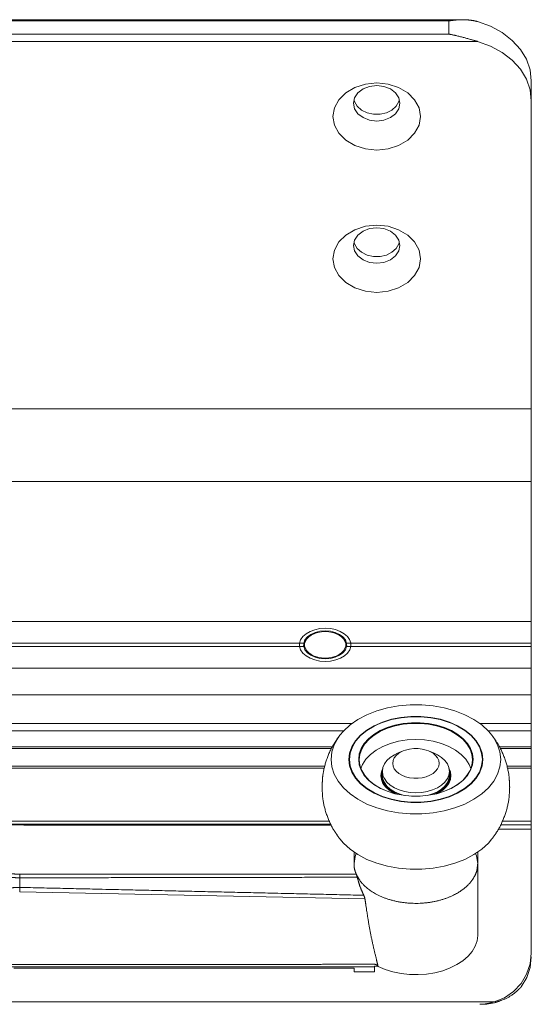
# Model space of a CAD drawing. Extents: x -2959 to 12942, y -306 to 2610.
# Drawn here: x 11385 to 11435, y 2310 to 2405 of the extents above; entities that cross this region are included whole.
import ezdxf

# ---------------------------------------------------------------- set-up
doc = ezdxf.new("R2010")
doc.units = 0
doc.header["$LTSCALE"] = 16.335
doc.header["$MEASUREMENT"] = 0
doc.layers.get('0').update_dxf_attribs({"linetype": 'CONTINUOUS'})

msp = doc.modelspace()

# ---------------------------------------------------------------- linework, layer by layer
at = {"color": 7, "linetype": 'Continuous', "lineweight": 15}
for p, q in [((11341.253, 2405.131), (11427.975, 2405.131)), ((11342.614, 2405.014), (11426.614, 2405.014)), ((11426.614, 2405.014), (11426.614, 2403.728)), ((11430.651, 2404.497), (11429.398, 2404.952)), ((11431.784, 2403.884), (11430.651, 2404.497)), ((11342.614, 2403.728), (11426.614, 2403.728)), ((11432.76, 2403.129), (11431.784, 2403.884)), ((11339.83, 2403.024), (11429.398, 2403.024)), ((11430.651, 2402.569), (11429.398, 2403.024)), ((11431.784, 2401.955), (11430.651, 2402.569)), ((11433.552, 2402.257), (11432.76, 2403.129)), ((11434.136, 2401.293), (11433.552, 2402.257)), ((11432.76, 2401.201), (11431.784, 2401.955)), ((11434.493, 2400.267), (11434.136, 2401.293)), ((11433.552, 2400.329), (11432.76, 2401.201)), ((11434.136, 2399.365), (11433.552, 2400.329)), ((11434.493, 2398.338), (11434.136, 2399.365)), ((11434.614, 2399.207), (11434.493, 2400.267)), ((11417.489, 2398.566), (11416.609, 2398.049)), ((11418.514, 2398.891), (11417.489, 2398.566)), ((11418.291, 2398.426), (11417.793, 2398.045)), ((11418.918, 2398.671), (11418.291, 2398.426)), ((11419.614, 2399.002), (11418.514, 2398.891)), ((11419.614, 2398.756), (11418.918, 2398.671)), ((11420.714, 2398.891), (11419.614, 2399.002)), ((11420.309, 2398.671), (11419.614, 2398.756)), ((11420.936, 2398.426), (11420.309, 2398.671)), ((11421.739, 2398.566), (11420.714, 2398.891)), ((11421.434, 2398.045), (11420.936, 2398.426)), ((11422.619, 2398.049), (11421.739, 2398.566)), ((11434.614, 2314.653), (11434.614, 2399.207)), ((11416.609, 2398.049), (11415.933, 2397.374)), ((11417.474, 2397.565), (11417.364, 2397.032)), ((11417.793, 2398.045), (11417.474, 2397.565)), ((11421.754, 2397.565), (11421.434, 2398.045)), ((11421.864, 2397.032), (11421.754, 2397.565)), ((11423.294, 2397.374), (11422.619, 2398.049)), ((11434.614, 2397.279), (11434.493, 2398.338)), ((11415.509, 2396.589), (11415.364, 2395.746)), ((11415.933, 2397.374), (11415.509, 2396.589)), ((11417.364, 2397.032), (11417.474, 2396.499)), ((11417.427, 2397.338), (11417.455, 2397.189)), ((11417.455, 2397.189), (11417.721, 2396.743)), ((11417.474, 2396.499), (11417.793, 2396.019)), ((11417.721, 2396.743), (11418.14, 2396.372)), ((11421.087, 2396.372), (11421.507, 2396.743)), ((11421.434, 2396.019), (11421.754, 2396.499)), ((11421.507, 2396.743), (11421.773, 2397.189)), ((11421.754, 2396.499), (11421.864, 2397.032)), ((11421.773, 2397.189), (11421.8, 2397.338)), ((11423.719, 2396.589), (11423.294, 2397.374)), ((11423.864, 2395.746), (11423.719, 2396.589)), ((11415.364, 2395.746), (11415.509, 2394.904)), ((11417.793, 2396.019), (11418.291, 2395.638)), ((11418.14, 2396.372), (11418.679, 2396.107)), ((11418.291, 2395.638), (11418.918, 2395.393)), ((11418.679, 2396.107), (11419.294, 2395.969)), ((11419.294, 2395.969), (11419.934, 2395.969)), ((11419.934, 2395.969), (11420.548, 2396.107)), ((11420.309, 2395.393), (11420.936, 2395.638)), ((11420.548, 2396.107), (11421.087, 2396.372)), ((11420.936, 2395.638), (11421.434, 2396.019)), ((11423.719, 2394.904), (11423.864, 2395.746)), ((11415.509, 2394.904), (11415.933, 2394.119)), ((11418.918, 2395.393), (11419.614, 2395.308)), ((11419.614, 2395.308), (11420.309, 2395.393)), ((11423.294, 2394.119), (11423.719, 2394.904)), ((11415.933, 2394.119), (11416.609, 2393.444)), ((11422.619, 2393.444), (11423.294, 2394.119)), ((11416.609, 2393.444), (11417.489, 2392.927)), ((11417.489, 2392.927), (11418.514, 2392.602)), ((11420.714, 2392.602), (11421.739, 2392.927)), ((11421.739, 2392.927), (11422.619, 2393.444)), ((11418.514, 2392.602), (11419.614, 2392.491)), ((11419.614, 2392.491), (11420.714, 2392.602)), ((11418.514, 2385.102), (11417.489, 2384.777)), ((11419.614, 2385.213), (11418.514, 2385.102)), ((11420.714, 2385.102), (11419.614, 2385.213)), ((11421.739, 2384.777), (11420.714, 2385.102)), ((11416.609, 2384.26), (11415.933, 2383.585)), ((11417.489, 2384.777), (11416.609, 2384.26)), ((11417.793, 2384.256), (11417.474, 2383.776)), ((11418.291, 2384.638), (11417.793, 2384.256)), ((11418.918, 2384.882), (11418.291, 2384.638)), ((11419.614, 2384.967), (11418.918, 2384.882)), ((11420.309, 2384.882), (11419.614, 2384.967)), ((11420.936, 2384.638), (11420.309, 2384.882)), ((11421.434, 2384.256), (11420.936, 2384.638)), ((11421.754, 2383.776), (11421.434, 2384.256)), ((11422.619, 2384.26), (11421.739, 2384.777)), ((11423.294, 2383.585), (11422.619, 2384.26)), ((11415.933, 2383.585), (11415.509, 2382.8)), ((11417.474, 2383.776), (11417.364, 2383.243)), ((11417.364, 2383.243), (11417.474, 2382.711)), ((11417.427, 2383.549), (11417.455, 2383.4)), ((11417.455, 2383.4), (11417.721, 2382.954)), ((11421.507, 2382.954), (11421.773, 2383.4)), ((11421.864, 2383.243), (11421.754, 2383.776)), ((11421.754, 2382.711), (11421.864, 2383.243)), ((11421.773, 2383.4), (11421.8, 2383.549)), ((11423.719, 2382.8), (11423.294, 2383.585)), ((11415.509, 2382.8), (11415.364, 2381.958)), ((11417.474, 2382.711), (11417.793, 2382.23)), ((11417.721, 2382.954), (11418.14, 2382.583)), ((11417.793, 2382.23), (11418.291, 2381.849)), ((11418.14, 2382.583), (11418.679, 2382.318)), ((11418.679, 2382.318), (11419.294, 2382.18)), ((11419.294, 2382.18), (11419.934, 2382.18)), ((11419.934, 2382.18), (11420.548, 2382.318)), ((11420.548, 2382.318), (11421.087, 2382.583)), ((11420.936, 2381.849), (11421.434, 2382.23)), ((11421.087, 2382.583), (11421.507, 2382.954)), ((11421.434, 2382.23), (11421.754, 2382.711)), ((11423.864, 2381.958), (11423.719, 2382.8)), ((11415.364, 2381.958), (11415.509, 2381.115)), ((11418.291, 2381.849), (11418.918, 2381.604)), ((11418.918, 2381.604), (11419.614, 2381.52)), ((11419.614, 2381.52), (11420.309, 2381.604)), ((11420.309, 2381.604), (11420.936, 2381.849)), ((11423.719, 2381.115), (11423.864, 2381.958)), ((11415.509, 2381.115), (11415.933, 2380.33)), ((11415.933, 2380.33), (11416.609, 2379.656)), ((11422.619, 2379.656), (11423.294, 2380.33)), ((11423.294, 2380.33), (11423.719, 2381.115)), ((11416.609, 2379.656), (11417.489, 2379.138)), ((11421.739, 2379.138), (11422.619, 2379.656)), ((11417.489, 2379.138), (11418.514, 2378.813)), ((11418.514, 2378.813), (11419.614, 2378.702)), ((11419.614, 2378.702), (11420.714, 2378.813)), ((11420.714, 2378.813), (11421.739, 2379.138)), ((11434.614, 2367.403), (11334.614, 2367.403)), ((11434.614, 2360.359), (11334.614, 2360.359)), ((11434.614, 2346.785), (11334.614, 2346.785)), ((11413.146, 2345.837), (11413.599, 2346.004)), ((11413.599, 2346.004), (11414.088, 2346.106)), ((11414.088, 2346.106), (11414.614, 2346.142)), ((11414.614, 2346.142), (11415.125, 2346.108)), ((11415.125, 2346.108), (11415.623, 2346.006)), ((11415.623, 2346.006), (11416.076, 2345.839)), ((11412.128, 2344.705), (11412.237, 2345.034)), ((11412.237, 2345.034), (11412.45, 2345.34)), ((11412.45, 2345.34), (11412.758, 2345.612)), ((11412.649, 2345.012), (11412.529, 2344.696)), ((11412.615, 2344.872), (11412.77, 2345.106)), ((11412.884, 2345.301), (11412.649, 2345.012)), ((11412.823, 2345.108), (11412.69, 2344.887)), ((11412.758, 2345.612), (11413.146, 2345.837)), ((11412.77, 2345.106), (11412.992, 2345.316)), ((11413.018, 2345.31), (11412.823, 2345.108)), ((11413.219, 2345.545), (11412.884, 2345.301)), ((11412.992, 2345.316), (11413.27, 2345.496)), ((11413.266, 2345.485), (11413.018, 2345.31)), ((11413.636, 2345.73), (11413.219, 2345.545)), ((11413.526, 2345.614), (11413.266, 2345.485)), ((11413.27, 2345.496), (11413.6, 2345.641)), ((11413.561, 2345.628), (11413.526, 2345.614)), ((11413.891, 2345.734), (11413.561, 2345.628)), ((11414.11, 2345.846), (11413.636, 2345.73)), ((11414.246, 2345.799), (11413.891, 2345.734)), ((11414.614, 2345.885), (11414.11, 2345.846)), ((11414.614, 2345.821), (11414.246, 2345.799)), ((11415.118, 2345.846), (11414.614, 2345.885)), ((11414.614, 2345.821), (11414.981, 2345.799)), ((11414.981, 2345.799), (11415.336, 2345.734)), ((11415.591, 2345.73), (11415.118, 2345.846)), ((11415.336, 2345.734), (11415.667, 2345.628)), ((11416.008, 2345.545), (11415.591, 2345.73)), ((11415.627, 2345.641), (11415.948, 2345.501)), ((11415.667, 2345.628), (11415.702, 2345.614)), ((11415.702, 2345.614), (11415.961, 2345.485)), ((11415.948, 2345.501), (11416.228, 2345.322)), ((11415.961, 2345.485), (11416.21, 2345.31)), ((11416.343, 2345.301), (11416.008, 2345.545)), ((11416.076, 2345.839), (11416.466, 2345.615)), ((11416.21, 2345.31), (11416.404, 2345.108)), ((11416.228, 2345.322), (11416.451, 2345.112)), ((11416.578, 2345.012), (11416.343, 2345.301)), ((11416.404, 2345.108), (11416.537, 2344.887)), ((11416.451, 2345.112), (11416.609, 2344.879)), ((11416.466, 2345.615), (11416.774, 2345.344)), ((11416.699, 2344.696), (11416.578, 2345.012)), ((11416.774, 2345.344), (11416.989, 2345.037)), ((11416.989, 2345.037), (11417.098, 2344.715)), ((11412.529, 2344.696), (11356.699, 2344.696)), ((11412.529, 2344.375), (11356.699, 2344.375)), ((11412.114, 2344.535), (11412.114, 2344.375)), ((11412.126, 2344.375), (11412.128, 2344.705)), ((11412.233, 2344.044), (11412.126, 2344.375)), ((11412.449, 2343.732), (11412.233, 2344.044)), ((11412.518, 2344.375), (11412.53, 2344.624)), ((11412.529, 2344.375), (11412.649, 2344.058)), ((11412.53, 2344.624), (11412.615, 2344.872)), ((11412.69, 2344.887), (11412.622, 2344.654)), ((11412.622, 2344.654), (11412.622, 2344.417)), ((11412.622, 2344.417), (11412.69, 2344.184)), ((11412.649, 2344.058), (11412.884, 2343.77)), ((11412.69, 2344.184), (11412.823, 2343.962)), ((11416.343, 2343.77), (11416.578, 2344.058)), ((11416.537, 2344.184), (11416.404, 2343.962)), ((11416.537, 2344.887), (11416.605, 2344.654)), ((11416.605, 2344.417), (11416.537, 2344.184)), ((11416.578, 2344.058), (11416.699, 2344.375)), ((11416.605, 2344.654), (11416.605, 2344.417)), ((11416.609, 2344.879), (11416.696, 2344.632)), ((11416.696, 2344.632), (11416.71, 2344.375)), ((11434.614, 2344.696), (11416.699, 2344.696)), ((11434.614, 2344.375), (11416.699, 2344.375)), ((11416.995, 2344.046), (11416.784, 2343.738)), ((11417.101, 2344.375), (11416.995, 2344.046)), ((11417.098, 2344.715), (11417.101, 2344.375)), ((11417.114, 2344.535), (11417.114, 2344.375)), ((11412.756, 2343.46), (11412.449, 2343.732)), ((11413.144, 2343.235), (11412.756, 2343.46)), ((11412.823, 2343.962), (11413.018, 2343.761)), ((11412.884, 2343.77), (11413.219, 2343.526)), ((11413.018, 2343.761), (11413.266, 2343.585)), ((11413.597, 2343.067), (11413.144, 2343.235)), ((11413.219, 2343.526), (11413.636, 2343.341)), ((11413.266, 2343.585), (11413.561, 2343.442)), ((11413.561, 2343.442), (11413.891, 2343.337)), ((11414.094, 2342.964), (11413.597, 2343.067)), ((11413.636, 2343.341), (11414.11, 2343.225)), ((11413.891, 2343.337), (11414.246, 2343.272)), ((11414.11, 2343.225), (11414.614, 2343.186)), ((11414.246, 2343.272), (11414.614, 2343.25)), ((11414.981, 2343.272), (11414.614, 2343.25)), ((11414.614, 2343.186), (11415.118, 2343.225)), ((11415.336, 2343.337), (11414.981, 2343.272)), ((11415.118, 2343.225), (11415.591, 2343.341)), ((11415.641, 2343.07), (11415.136, 2342.964)), ((11415.667, 2343.442), (11415.336, 2343.337)), ((11415.591, 2343.341), (11416.008, 2343.526)), ((11416.092, 2343.24), (11415.641, 2343.07)), ((11415.961, 2343.585), (11415.667, 2343.442)), ((11416.21, 2343.761), (11415.961, 2343.585)), ((11416.008, 2343.526), (11416.343, 2343.77)), ((11416.479, 2343.466), (11416.092, 2343.24)), ((11416.404, 2343.962), (11416.21, 2343.761)), ((11416.784, 2343.738), (11416.479, 2343.466)), ((11434.614, 2342.286), (11334.614, 2342.286)), ((11414.614, 2342.928), (11414.094, 2342.964)), ((11415.136, 2342.964), (11414.614, 2342.928)), ((11434.614, 2339.675), (11334.614, 2339.675)), ((11420.657, 2338.414), (11419.626, 2338.127)), ((11421.739, 2338.609), (11420.657, 2338.414)), ((11422.852, 2338.708), (11421.739, 2338.609)), ((11423.976, 2338.708), (11422.852, 2338.708)), ((11425.089, 2338.609), (11423.976, 2338.708)), ((11426.171, 2338.414), (11425.089, 2338.609)), ((11427.202, 2338.127), (11426.171, 2338.414)), ((11418.666, 2337.751), (11417.794, 2337.295)), ((11419.626, 2338.127), (11418.666, 2337.751)), ((11421.967, 2337.501), (11421.039, 2337.317)), ((11421.978, 2337.47), (11421.057, 2337.287)), ((11422.928, 2337.594), (11421.967, 2337.501)), ((11422.932, 2337.562), (11421.978, 2337.47)), ((11423.899, 2337.594), (11422.928, 2337.594)), ((11423.896, 2337.562), (11422.932, 2337.562)), ((11424.849, 2337.47), (11423.896, 2337.562)), ((11424.86, 2337.501), (11423.899, 2337.594)), ((11425.77, 2337.287), (11424.849, 2337.47)), ((11425.788, 2337.317), (11424.86, 2337.501)), ((11428.162, 2337.751), (11427.202, 2338.127)), ((11429.033, 2337.295), (11428.162, 2337.751)), ((11334.614, 2336.897), (11417.215, 2336.897)), ((11417.027, 2336.768), (11416.379, 2336.177)), ((11417.794, 2337.295), (11417.027, 2336.768)), ((11419.361, 2336.694), (11418.649, 2336.27)), ((11419.361, 2336.656), (11418.649, 2336.231)), ((11419.392, 2336.669), (11418.686, 2336.248)), ((11420.164, 2337.046), (11419.361, 2336.694)), ((11419.878, 2336.895), (11419.361, 2336.656)), ((11419.905, 2336.907), (11419.392, 2336.669)), ((11420.189, 2337.018), (11419.905, 2336.907)), ((11420.639, 2336.517), (11419.953, 2336.217)), ((11420.664, 2336.451), (11419.985, 2336.153)), ((11421.039, 2337.317), (11420.164, 2337.046)), ((11421.057, 2337.287), (11420.189, 2337.018)), ((11421.386, 2336.749), (11420.639, 2336.517)), ((11421.404, 2336.68), (11420.664, 2336.451)), ((11422.179, 2336.906), (11421.386, 2336.749)), ((11422.19, 2336.836), (11421.404, 2336.68)), ((11422.999, 2336.985), (11422.179, 2336.906)), ((11423.003, 2336.915), (11422.19, 2336.836)), ((11423.828, 2336.985), (11422.999, 2336.985)), ((11423.825, 2336.915), (11423.003, 2336.915)), ((11424.638, 2336.836), (11423.825, 2336.915)), ((11424.649, 2336.906), (11423.828, 2336.985)), ((11425.423, 2336.68), (11424.638, 2336.836)), ((11425.441, 2336.749), (11424.649, 2336.906)), ((11426.164, 2336.451), (11425.423, 2336.68)), ((11426.189, 2336.517), (11425.441, 2336.749)), ((11426.639, 2337.018), (11425.77, 2337.287)), ((11426.664, 2337.046), (11425.788, 2337.317)), ((11426.843, 2336.153), (11426.164, 2336.451)), ((11426.874, 2336.217), (11426.189, 2336.517)), ((11426.922, 2336.907), (11426.639, 2337.018)), ((11427.466, 2336.694), (11426.664, 2337.046)), ((11427.435, 2336.669), (11426.922, 2336.907)), ((11427.466, 2336.656), (11426.95, 2336.895)), ((11428.142, 2336.248), (11427.435, 2336.669)), ((11428.179, 2336.27), (11427.466, 2336.694)), ((11428.179, 2336.231), (11427.466, 2336.656)), ((11429.8, 2336.768), (11429.033, 2337.295)), ((11429.612, 2336.897), (11434.614, 2336.897)), ((11430.448, 2336.177), (11429.8, 2336.768)), ((11334.614, 2336.192), (11416.396, 2336.192)), ((11415.862, 2335.536), (11415.486, 2334.855)), ((11416.033, 2335.772), (11415.862, 2335.536)), ((11416.379, 2336.177), (11416.033, 2335.772)), ((11418.043, 2335.781), (11417.557, 2335.24)), ((11418.043, 2335.743), (11417.557, 2335.202)), ((11418.084, 2335.763), (11417.602, 2335.227)), ((11418.649, 2336.27), (11418.043, 2335.781)), ((11418.649, 2336.231), (11418.043, 2335.743)), ((11418.686, 2336.248), (11418.084, 2335.763)), ((11418.828, 2335.437), (11418.413, 2334.976)), ((11419.345, 2335.854), (11418.828, 2335.437)), ((11419.382, 2335.794), (11418.869, 2335.381)), ((11419.953, 2336.217), (11419.345, 2335.854)), ((11419.985, 2336.153), (11419.382, 2335.794)), ((11427.446, 2335.794), (11426.843, 2336.153)), ((11427.482, 2335.854), (11426.874, 2336.217)), ((11427.958, 2335.381), (11427.446, 2335.794)), ((11427.999, 2335.437), (11427.482, 2335.854)), ((11428.414, 2334.976), (11427.999, 2335.437)), ((11428.743, 2335.763), (11428.142, 2336.248)), ((11428.784, 2335.781), (11428.179, 2336.27)), ((11428.784, 2335.743), (11428.179, 2336.231)), ((11429.225, 2335.227), (11428.743, 2335.763)), ((11429.27, 2335.24), (11428.784, 2335.781)), ((11429.27, 2335.202), (11428.784, 2335.743)), ((11430.432, 2336.192), (11434.614, 2336.192)), ((11430.796, 2335.771), (11430.448, 2336.177)), ((11430.965, 2335.536), (11430.796, 2335.771)), ((11431.342, 2334.855), (11430.965, 2335.536)), ((11334.614, 2334.66), (11415.337, 2334.66)), ((11334.614, 2334.482), (11415.238, 2334.482)), ((11415.486, 2334.855), (11415.257, 2334.148)), ((11417.203, 2334.659), (11416.986, 2334.05)), ((11417.203, 2334.621), (11416.986, 2334.012)), ((11417.25, 2334.65), (11417.036, 2334.046)), ((11417.557, 2335.24), (11417.203, 2334.659)), ((11417.557, 2335.202), (11417.203, 2334.621)), ((11417.602, 2335.227), (11417.25, 2334.65)), ((11418.11, 2334.479), (11417.926, 2333.959)), ((11418.413, 2334.976), (11418.11, 2334.479)), ((11418.458, 2334.923), (11418.158, 2334.431)), ((11418.869, 2335.381), (11418.458, 2334.923)), ((11420.21, 2334.691), (11419.56, 2334.334)), ((11420.939, 2334.979), (11420.21, 2334.691)), ((11421.73, 2335.189), (11420.939, 2334.979)), ((11422.561, 2335.317), (11421.73, 2335.189)), ((11423.414, 2335.36), (11422.561, 2335.317)), ((11423.206, 2334.485), (11422.798, 2334.436)), ((11423.621, 2334.485), (11423.206, 2334.485)), ((11424.266, 2335.317), (11423.414, 2335.36)), ((11424.029, 2334.436), (11423.621, 2334.485)), ((11425.098, 2335.189), (11424.266, 2335.317)), ((11425.888, 2334.979), (11425.098, 2335.189)), ((11426.617, 2334.691), (11425.888, 2334.979)), ((11427.268, 2334.334), (11426.617, 2334.691)), ((11428.369, 2334.923), (11427.958, 2335.381)), ((11428.669, 2334.431), (11428.369, 2334.923)), ((11428.717, 2334.479), (11428.414, 2334.976)), ((11428.902, 2333.959), (11428.717, 2334.479)), ((11429.577, 2334.65), (11429.225, 2335.227)), ((11429.625, 2334.659), (11429.27, 2335.24)), ((11429.625, 2334.621), (11429.27, 2335.202)), ((11429.792, 2334.046), (11429.577, 2334.65)), ((11429.841, 2334.05), (11429.625, 2334.659)), ((11429.841, 2334.012), (11429.625, 2334.621)), ((11431.57, 2334.148), (11431.342, 2334.855)), ((11431.507, 2334.66), (11434.614, 2334.66)), ((11431.596, 2334.482), (11434.614, 2334.482)), ((11415.257, 2334.148), (11415.18, 2333.428)), ((11416.986, 2334.05), (11416.914, 2333.428)), ((11416.986, 2334.012), (11416.918, 2333.427)), ((11417.036, 2334.046), (11416.964, 2333.428)), ((11417.926, 2333.959), (11417.864, 2333.428)), ((11417.975, 2333.916), (11417.914, 2333.389)), ((11418.158, 2334.431), (11417.975, 2333.916)), ((11419.005, 2333.916), (11418.558, 2333.448)), ((11419.56, 2334.334), (11419.005, 2333.916)), ((11420.924, 2333.621), (11420.599, 2333.323)), ((11421.325, 2333.879), (11420.924, 2333.621)), ((11421.316, 2333.567), (11421.202, 2333.31)), ((11421.501, 2333.806), (11421.316, 2333.567)), ((11421.646, 2334.032), (11421.325, 2333.879)), ((11421.751, 2334.019), (11421.501, 2333.806)), ((11422.19, 2334.258), (11421.646, 2334.032)), ((11422.058, 2334.199), (11421.751, 2334.019)), ((11422.19, 2334.258), (11422.058, 2334.199)), ((11422.411, 2334.339), (11422.19, 2334.258)), ((11422.798, 2334.436), (11422.411, 2334.339)), ((11424.417, 2334.339), (11424.029, 2334.436)), ((11424.638, 2334.258), (11424.417, 2334.339)), ((11424.638, 2334.258), (11425.182, 2334.032)), ((11424.77, 2334.199), (11424.638, 2334.258)), ((11425.076, 2334.019), (11424.77, 2334.199)), ((11425.327, 2333.806), (11425.076, 2334.019)), ((11425.503, 2333.879), (11425.182, 2334.032)), ((11425.512, 2333.567), (11425.327, 2333.806)), ((11425.903, 2333.621), (11425.503, 2333.879)), ((11425.625, 2333.31), (11425.512, 2333.567)), ((11426.228, 2333.323), (11425.903, 2333.621)), ((11427.823, 2333.916), (11427.268, 2334.334)), ((11428.27, 2333.448), (11427.823, 2333.916)), ((11428.852, 2333.916), (11428.669, 2334.431)), ((11428.914, 2333.389), (11428.852, 2333.916)), ((11428.964, 2333.428), (11428.902, 2333.959)), ((11429.864, 2333.428), (11429.792, 2334.046)), ((11429.914, 2333.428), (11429.841, 2334.05)), ((11429.909, 2333.427), (11429.841, 2334.012)), ((11431.647, 2333.428), (11431.57, 2334.148)), ((11414.589, 2332.787), (11334.614, 2332.787)), ((11414.547, 2332.595), (11334.614, 2332.595)), ((11415.18, 2333.428), (11415.257, 2332.707)), ((11415.257, 2332.707), (11415.486, 2332)), ((11416.914, 2333.428), (11416.986, 2332.805)), ((11416.964, 2333.428), (11417.036, 2332.81)), ((11416.986, 2332.805), (11417.203, 2332.196)), ((11417.036, 2332.81), (11417.25, 2332.206)), ((11417.864, 2333.428), (11417.926, 2332.896)), ((11417.914, 2333.389), (11417.975, 2332.862)), ((11417.926, 2332.896), (11418.11, 2332.376)), ((11417.975, 2332.862), (11418.158, 2332.347)), ((11418.23, 2332.94), (11418.086, 2332.552)), ((11418.558, 2333.448), (11418.23, 2332.94)), ((11420.065, 2332.237), (11420.203, 2332.567)), ((11420.213, 2332.641), (11420.164, 2332.279)), ((11420.36, 2332.993), (11420.213, 2332.641)), ((11420.599, 2333.323), (11420.36, 2332.993)), ((11421.202, 2333.31), (11421.164, 2333.045)), ((11421.202, 2332.779), (11421.164, 2333.045)), ((11421.316, 2332.522), (11421.202, 2332.779)), ((11425.625, 2332.779), (11425.512, 2332.522)), ((11425.664, 2333.045), (11425.625, 2333.31)), ((11425.664, 2333.045), (11425.625, 2332.779)), ((11426.468, 2332.993), (11426.228, 2333.323)), ((11426.614, 2332.641), (11426.468, 2332.993)), ((11426.664, 2332.279), (11426.614, 2332.641)), ((11426.625, 2332.567), (11426.762, 2332.237)), ((11428.597, 2332.94), (11428.27, 2333.448)), ((11428.742, 2332.552), (11428.597, 2332.94)), ((11428.669, 2332.347), (11428.852, 2332.862)), ((11428.717, 2332.376), (11428.902, 2332.896)), ((11428.852, 2332.862), (11428.914, 2333.389)), ((11428.902, 2332.896), (11428.964, 2333.428)), ((11429.577, 2332.206), (11429.792, 2332.81)), ((11429.625, 2332.196), (11429.841, 2332.805)), ((11429.792, 2332.81), (11429.864, 2333.428)), ((11429.841, 2332.805), (11429.914, 2333.428)), ((11431.342, 2332), (11431.57, 2332.707)), ((11431.57, 2332.707), (11431.647, 2333.428)), ((11434.614, 2332.787), (11432.245, 2332.787)), ((11434.614, 2332.595), (11432.285, 2332.595)), ((11415.486, 2332), (11415.862, 2331.319)), ((11417.203, 2332.196), (11417.557, 2331.615)), ((11417.25, 2332.206), (11417.602, 2331.629)), ((11417.557, 2331.615), (11418.043, 2331.074)), ((11417.602, 2331.629), (11418.084, 2331.092)), ((11418.11, 2332.376), (11418.413, 2331.88)), ((11418.158, 2332.347), (11418.458, 2331.855)), ((11418.413, 2331.88), (11418.828, 2331.418)), ((11418.458, 2331.855), (11418.869, 2331.398)), ((11420.014, 2331.857), (11420.065, 2332.237)), ((11420.065, 2331.478), (11420.014, 2331.857)), ((11420.024, 2331.781), (11420.065, 2332.084)), ((11420.081, 2331.985), (11420.05, 2331.972)), ((11420.115, 2332.231), (11420.064, 2331.857)), ((11420.064, 2331.857), (11420.064, 2331.49)), ((11420.064, 2331.857), (11420.115, 2331.483)), ((11420.065, 2332.084), (11420.109, 2332.187)), ((11420.164, 2332.264), (11420.114, 2331.896)), ((11420.114, 2331.896), (11420.164, 2331.527)), ((11420.178, 2332.383), (11420.115, 2332.231)), ((11420.164, 2332.279), (11420.164, 2331.896)), ((11420.213, 2331.916), (11420.164, 2332.279)), ((11420.213, 2331.533), (11420.164, 2331.896)), ((11420.36, 2331.564), (11420.213, 2331.916)), ((11421.501, 2332.283), (11421.316, 2332.522)), ((11421.751, 2332.07), (11421.501, 2332.283)), ((11422.058, 2331.89), (11421.751, 2332.07)), ((11422.411, 2331.75), (11422.058, 2331.89)), ((11422.798, 2331.654), (11422.411, 2331.75)), ((11423.206, 2331.605), (11422.798, 2331.654)), ((11423.621, 2331.605), (11423.206, 2331.605)), ((11424.029, 2331.654), (11423.621, 2331.605)), ((11424.417, 2331.75), (11424.029, 2331.654)), ((11424.77, 2331.89), (11424.417, 2331.75)), ((11425.076, 2332.07), (11424.77, 2331.89)), ((11425.327, 2332.283), (11425.076, 2332.07)), ((11425.512, 2332.522), (11425.327, 2332.283)), ((11426.614, 2331.916), (11426.468, 2331.564)), ((11426.664, 2332.279), (11426.614, 2331.916)), ((11426.664, 2331.896), (11426.614, 2331.533)), ((11426.713, 2332.231), (11426.65, 2332.383)), ((11426.664, 2332.279), (11426.664, 2331.896)), ((11426.714, 2331.896), (11426.664, 2332.264)), ((11426.664, 2331.527), (11426.714, 2331.896)), ((11426.764, 2331.857), (11426.713, 2332.231)), ((11426.713, 2331.483), (11426.764, 2331.857)), ((11426.719, 2332.187), (11426.762, 2332.084)), ((11426.777, 2331.972), (11426.746, 2331.985)), ((11426.762, 2332.237), (11426.814, 2331.857)), ((11426.762, 2332.084), (11426.803, 2331.781)), ((11426.814, 2331.857), (11426.762, 2331.478)), ((11426.764, 2331.857), (11426.764, 2331.49)), ((11427.958, 2331.398), (11428.369, 2331.855)), ((11427.999, 2331.418), (11428.414, 2331.88)), ((11428.369, 2331.855), (11428.669, 2332.347)), ((11428.414, 2331.88), (11428.717, 2332.376)), ((11428.743, 2331.092), (11429.225, 2331.629)), ((11428.784, 2331.074), (11429.27, 2331.615)), ((11429.225, 2331.629), (11429.577, 2332.206)), ((11429.27, 2331.615), (11429.625, 2332.196)), ((11430.965, 2331.319), (11431.342, 2332)), ((11415.862, 2331.319), (11416.379, 2330.678)), ((11416.379, 2330.678), (11417.027, 2330.088)), ((11418.043, 2331.074), (11418.649, 2330.586)), ((11418.084, 2331.092), (11418.686, 2330.608)), ((11418.828, 2331.418), (11419.345, 2331.001)), ((11418.869, 2331.398), (11419.382, 2330.985)), ((11419.345, 2331.001), (11419.953, 2330.638)), ((11419.382, 2330.985), (11419.985, 2330.625)), ((11420.219, 2331.11), (11420.065, 2331.478)), ((11420.115, 2331.483), (11420.266, 2331.121)), ((11420.164, 2331.527), (11420.313, 2331.17)), ((11420.36, 2331.181), (11420.213, 2331.533)), ((11420.469, 2330.765), (11420.219, 2331.11)), ((11420.266, 2331.121), (11420.513, 2330.781)), ((11420.313, 2331.17), (11420.556, 2330.835)), ((11420.599, 2331.234), (11420.36, 2331.564)), ((11420.599, 2330.851), (11420.36, 2331.181)), ((11420.809, 2330.452), (11420.469, 2330.765)), ((11420.513, 2330.781), (11420.847, 2330.473)), ((11420.556, 2330.835), (11420.886, 2330.532)), ((11420.924, 2330.936), (11420.599, 2331.234)), ((11420.924, 2330.553), (11420.599, 2330.851)), ((11421.325, 2330.678), (11420.924, 2330.936)), ((11421.789, 2330.469), (11421.325, 2330.678)), ((11425.503, 2330.678), (11425.039, 2330.469)), ((11425.903, 2330.936), (11425.503, 2330.678)), ((11426.228, 2331.234), (11425.903, 2330.936)), ((11426.228, 2330.851), (11425.903, 2330.553)), ((11425.942, 2330.532), (11426.272, 2330.835)), ((11425.98, 2330.473), (11426.315, 2330.781)), ((11426.358, 2330.765), (11426.018, 2330.452)), ((11426.468, 2331.564), (11426.228, 2331.234)), ((11426.468, 2331.181), (11426.228, 2330.851)), ((11426.272, 2330.835), (11426.515, 2331.17)), ((11426.315, 2330.781), (11426.562, 2331.121)), ((11426.609, 2331.11), (11426.358, 2330.765)), ((11426.614, 2331.533), (11426.468, 2331.181)), ((11426.515, 2331.17), (11426.664, 2331.527)), ((11426.562, 2331.121), (11426.713, 2331.483)), ((11426.762, 2331.478), (11426.609, 2331.11)), ((11426.843, 2330.625), (11427.446, 2330.985)), ((11426.874, 2330.638), (11427.482, 2331.001)), ((11427.446, 2330.985), (11427.958, 2331.398)), ((11427.482, 2331.001), (11427.999, 2331.418)), ((11428.142, 2330.608), (11428.743, 2331.092)), ((11428.179, 2330.586), (11428.784, 2331.074)), ((11429.8, 2330.088), (11430.448, 2330.678)), ((11430.448, 2330.678), (11430.965, 2331.319)), ((11417.027, 2330.088), (11417.794, 2329.56)), ((11418.649, 2330.586), (11419.361, 2330.161)), ((11418.686, 2330.608), (11419.392, 2330.186)), ((11419.361, 2330.161), (11420.164, 2329.809)), ((11419.392, 2330.186), (11420.189, 2329.837)), ((11419.953, 2330.638), (11420.395, 2330.434)), ((11419.985, 2330.625), (11420.395, 2330.435)), ((11420.164, 2329.809), (11421.039, 2329.538)), ((11420.189, 2329.837), (11421.057, 2329.568)), ((11420.395, 2330.434), (11420.639, 2330.338)), ((11420.639, 2330.338), (11421.386, 2330.107)), ((11421.228, 2330.183), (11420.809, 2330.452)), ((11420.847, 2330.473), (11421.26, 2330.208)), ((11420.886, 2330.532), (11421.293, 2330.271)), ((11421.325, 2330.295), (11420.924, 2330.553)), ((11421.407, 2330.103), (11421.228, 2330.183)), ((11421.26, 2330.208), (11421.562, 2330.072)), ((11421.293, 2330.271), (11421.764, 2330.059)), ((11421.789, 2330.086), (11421.325, 2330.295)), ((11421.386, 2330.107), (11422.179, 2329.95)), ((11421.764, 2330.059), (11422.026, 2329.98)), ((11422.302, 2330.316), (11421.789, 2330.469)), ((11422.277, 2329.94), (11421.789, 2330.086)), ((11422.179, 2329.95), (11422.999, 2329.87)), ((11422.849, 2330.221), (11422.302, 2330.316)), ((11423.414, 2330.19), (11422.849, 2330.221)), ((11422.999, 2329.87), (11423.828, 2329.87)), ((11423.978, 2330.221), (11423.414, 2330.19)), ((11423.828, 2329.87), (11424.649, 2329.95)), ((11424.525, 2330.316), (11423.978, 2330.221)), ((11425.039, 2330.469), (11424.525, 2330.316)), ((11425.039, 2330.086), (11424.551, 2329.94)), ((11424.649, 2329.95), (11425.441, 2330.107)), ((11424.801, 2329.98), (11425.064, 2330.059)), ((11425.503, 2330.295), (11425.039, 2330.086)), ((11425.064, 2330.059), (11425.535, 2330.271)), ((11425.265, 2330.072), (11425.567, 2330.208)), ((11425.599, 2330.183), (11425.42, 2330.103)), ((11425.441, 2330.107), (11426.189, 2330.338)), ((11425.903, 2330.553), (11425.503, 2330.295)), ((11425.535, 2330.271), (11425.942, 2330.532)), ((11425.567, 2330.208), (11425.98, 2330.473)), ((11426.018, 2330.452), (11425.599, 2330.183)), ((11425.77, 2329.568), (11426.639, 2329.837)), ((11425.788, 2329.538), (11426.664, 2329.809)), ((11426.189, 2330.338), (11426.433, 2330.434)), ((11426.432, 2330.435), (11426.843, 2330.625)), ((11426.433, 2330.434), (11426.874, 2330.638)), ((11426.639, 2329.837), (11427.435, 2330.186)), ((11426.664, 2329.809), (11427.466, 2330.161)), ((11427.435, 2330.186), (11428.142, 2330.608)), ((11427.466, 2330.161), (11428.179, 2330.586)), ((11429.033, 2329.56), (11429.8, 2330.088)), ((11417.794, 2329.56), (11418.666, 2329.104)), ((11418.666, 2329.104), (11419.626, 2328.729)), ((11421.039, 2329.538), (11421.967, 2329.354)), ((11421.057, 2329.568), (11421.978, 2329.386)), ((11421.967, 2329.354), (11422.928, 2329.261)), ((11421.978, 2329.386), (11422.932, 2329.293)), ((11422.928, 2329.261), (11423.899, 2329.261)), ((11422.932, 2329.293), (11423.896, 2329.293)), ((11423.896, 2329.293), (11424.849, 2329.386)), ((11423.899, 2329.261), (11424.86, 2329.354)), ((11424.849, 2329.386), (11425.77, 2329.568)), ((11424.86, 2329.354), (11425.788, 2329.538)), ((11427.202, 2328.729), (11428.162, 2329.104)), ((11428.162, 2329.104), (11429.033, 2329.56)), ((11419.626, 2328.729), (11420.657, 2328.441)), ((11420.657, 2328.441), (11421.739, 2328.246)), ((11421.739, 2328.246), (11422.852, 2328.148)), ((11422.852, 2328.148), (11423.976, 2328.148)), ((11423.976, 2328.148), (11425.089, 2328.246)), ((11425.089, 2328.246), (11426.171, 2328.441)), ((11426.171, 2328.441), (11427.202, 2328.729)), ((11415.012, 2327.453), (11334.614, 2327.453)), ((11434.614, 2327.103), (11431.641, 2327.103)), ((11434.614, 2327.453), (11431.811, 2327.453)), ((11434.614, 2326.667), (11431.398, 2326.667)), ((11416.031, 2325.722), (11416.379, 2325.316)), ((11416.379, 2325.316), (11417.027, 2324.725)), ((11429.8, 2324.725), (11430.448, 2325.316)), ((11430.448, 2325.316), (11430.795, 2325.721)), ((11417.027, 2324.725), (11417.794, 2324.198)), ((11417.414, 2323.332), (11417.414, 2324.459)), ((11417.414, 2323.332), (11417.509, 2324.017)), ((11417.509, 2324.017), (11417.634, 2324.308)), ((11417.794, 2324.198), (11418.666, 2323.742)), ((11428.162, 2323.742), (11429.033, 2324.198)), ((11429.033, 2324.198), (11429.8, 2324.725)), ((11429.193, 2324.307), (11429.298, 2324.084)), ((11429.298, 2324.084), (11429.414, 2323.332)), ((11429.414, 2316.475), (11429.414, 2324.459)), ((11418.666, 2323.742), (11419.626, 2323.366)), ((11419.626, 2323.366), (11420.657, 2323.079)), ((11420.657, 2323.079), (11421.739, 2322.884)), ((11425.089, 2322.884), (11426.171, 2323.079)), ((11426.171, 2323.079), (11427.202, 2323.366)), ((11427.202, 2323.366), (11428.162, 2323.742)), ((11417.627, 2322.305), (11384.978, 2322.304)), ((11421.739, 2322.884), (11422.852, 2322.785)), ((11422.852, 2322.785), (11423.976, 2322.785)), ((11423.976, 2322.785), (11425.089, 2322.884)), ((11384.993, 2321.954), (11384.993, 2321.021)), ((11384.978, 2320.608), (11418.47, 2319.926)), ((11429.413, 2316.368), (11429.344, 2315.837)), ((11429.344, 2315.837), (11429.162, 2315.317)), ((11428.87, 2314.818), (11428.474, 2314.349)), ((11429.162, 2315.317), (11428.87, 2314.818)), ((11434.614, 2314.653), (11434.499, 2313.604)), ((11427.4, 2313.539), (11426.744, 2313.213)), ((11427.981, 2313.92), (11427.4, 2313.539)), ((11428.474, 2314.349), (11427.981, 2313.92)), ((11434.499, 2313.604), (11434.16, 2312.604)), ((11434.614, 2314.306), (11434.502, 2313.271)), ((11417.414, 2313.194), (11384.414, 2313.194)), ((11417.414, 2312.847), (11417.414, 2313.194)), ((11419.414, 2312.847), (11417.414, 2312.847)), ((11419.414, 2313.327), (11419.351, 2313.328)), ((11419.414, 2312.847), (11419.414, 2313.403)), ((11420.439, 2313.072), (11419.748, 2313.368)), ((11421.186, 2312.84), (11420.439, 2313.072)), ((11421.976, 2312.677), (11421.186, 2312.84)), ((11422.793, 2312.585), (11421.976, 2312.677)), ((11423.622, 2312.567), (11422.793, 2312.585)), ((11424.448, 2312.622), (11423.622, 2312.567)), ((11425.253, 2312.75), (11424.448, 2312.622)), ((11426.023, 2312.949), (11425.253, 2312.75)), ((11426.744, 2313.213), (11426.023, 2312.949)), ((11434.16, 2312.604), (11433.614, 2311.698)), ((11434.502, 2313.271), (11434.172, 2312.283)), ((11433.614, 2311.698), (11432.883, 2310.927)), ((11434.172, 2312.283), (11433.639, 2311.385)), ((11432.883, 2310.927), (11432.003, 2310.327)), ((11431.014, 2309.926), (11338.214, 2309.926)), ((11429.614, 2309.694), (11429.786, 2309.703)), ((11429.79, 2309.691), (11429.614, 2309.694)), ((11429.786, 2309.703), (11429.957, 2309.717)), ((11429.957, 2309.717), (11430.312, 2309.765)), ((11430.312, 2309.765), (11430.667, 2309.836)), ((11431.03, 2309.85), (11430.456, 2309.738)), ((11430.667, 2309.836), (11431.014, 2309.926)), ((11432.003, 2310.327), (11431.014, 2309.926)), ((11431.14, 2309.878), (11431.03, 2309.85))]:
    msp.add_line(p, q, dxfattribs=at)
for points in [[(11426.614, 2405.014), (11426.952, 2405.065), (11427.633, 2405.128), (11427.975, 2405.131)], [(11427.975, 2405.131), (11428.334, 2405.128), (11429.049, 2405.04), (11429.398, 2404.952)], [(11429.398, 2403.024), (11428.708, 2403.225), (11427.322, 2403.607), (11426.614, 2403.728)], [(11414.314, 2330.747), (11414.328, 2331.084), (11414.392, 2332.097), (11414.733, 2333.41), (11415.271, 2334.654), (11415.832, 2335.5), (11416.033, 2335.772)], [(11430.796, 2335.771), (11430.992, 2335.495), (11431.559, 2334.654), (11432.094, 2333.409), (11432.436, 2332.097), (11432.5, 2331.084), (11432.514, 2330.747)], [(11416.031, 2325.722), (11415.836, 2325.998), (11415.269, 2326.839), (11414.733, 2328.084), (11414.392, 2329.396), (11414.327, 2330.409), (11414.314, 2330.747)], [(11432.514, 2330.747), (11432.5, 2330.409), (11432.436, 2329.396), (11432.094, 2328.083), (11431.557, 2326.839), (11430.995, 2325.993), (11430.795, 2325.721)], [(11415.16, 2327.155), (11403.094, 2327.158), (11378.961, 2327.161), (11366.895, 2327.163)], [(11417.624, 2322.308), (11417.576, 2322.431), (11417.448, 2322.804), (11417.418, 2323.197), (11417.412, 2323.329)], [(11417.625, 2322.314), (11417.732, 2322.112), (11418.074, 2321.516), (11418.913, 2320.727), (11420.326, 2319.963), (11422.107, 2319.521), (11423.937, 2319.445), (11425.749, 2319.726), (11427.241, 2320.318), (11428.188, 2320.965), (11428.826, 2321.621), (11429.294, 2322.423), (11429.393, 2323.103), (11429.414, 2323.332)], [(11384.978, 2322.304), (11384.717, 2322.306), (11384.198, 2322.343), (11383.94, 2322.378)], [(11384.993, 2321.954), (11384.992, 2322.042), (11384.985, 2322.217), (11384.978, 2322.304)], [(11417.625, 2322.314), (11417.653, 2322.239), (11417.702, 2322.087), (11417.724, 2322.009)], [(11384.993, 2321.954), (11384.705, 2321.956), (11384.128, 2321.992), (11383.841, 2322.026)], [(11417.724, 2322.009), (11409.541, 2321.993), (11393.176, 2321.965), (11384.993, 2321.954)], [(11418.359, 2320.261), (11418.262, 2320.473), (11417.983, 2321.114), (11417.786, 2321.785), (11417.724, 2322.009)], [(11383.841, 2320.927), (11384.127, 2320.977), (11384.704, 2321.024), (11384.993, 2321.021)], [(11384.993, 2321.021), (11384.992, 2320.918), (11384.984, 2320.711), (11384.978, 2320.608)], [(11384.993, 2321.021), (11393.335, 2320.834), (11410.018, 2320.454), (11418.359, 2320.261)], [(11418.359, 2320.261), (11418.396, 2320.18), (11418.452, 2320.013), (11418.47, 2319.926)], [(11419.748, 2313.368), (11419.546, 2314.179), (11418.98, 2316.622), (11418.594, 2319.1), (11418.47, 2319.926)], [(11429.414, 2316.475), (11429.414, 2316.421), (11429.413, 2316.368)], [(11419.414, 2313.403), (11419.447, 2313.403), (11419.48, 2313.401)], [(11419.48, 2313.401), (11419.547, 2313.396), (11419.682, 2313.378), (11419.748, 2313.368)], [(11433.639, 2311.385), (11433.51, 2311.252), (11433.117, 2310.859), (11432.355, 2310.329), (11431.494, 2309.987), (11431.14, 2309.878)], [(11430.456, 2309.738), (11430.29, 2309.718), (11429.957, 2309.693), (11429.79, 2309.691)]]:
    msp.add_open_spline(points, degree=2, dxfattribs=at)
for points, knots in [([(11366.894, 2327.087), (11378.974, 2327.078), (11391.055, 2327.066), (11403.136, 2327.053), (11415.217, 2327.041)], [0, 0, 0, 0.5, 0.5, 1, 1, 1]), ([(11419.748, 2313.368), (11419.715, 2313.407), (11419.606, 2313.521), (11419.406, 2313.581), (11419.198, 2313.57), (11418.837, 2313.573), (11418.165, 2313.57), (11417.338, 2313.569), (11416.304, 2313.568), (11411.911, 2313.563), (11408.241, 2313.558), (11404.727, 2313.554), (11401.212, 2313.551), (11398.731, 2313.548), (11396.25, 2313.545), (11393.149, 2313.542), (11390.048, 2313.539), (11386.327, 2313.536), (11382.606, 2313.532), (11378.471, 2313.529), (11374.336, 2313.525), (11370.615, 2313.522), (11366.894, 2313.519)], [0, 0, 0, 0.024014, 0.048027, 0.072041, 0.096055, 0.120068, 0.144082, 0.168096, 0.192109, 0.313893, 0.313893, 0.430532, 0.430532, 0.512864, 0.512864, 0.61578, 0.61578, 0.739279, 0.739279, 0.876501, 0.876501, 1, 1, 1]), ([(11419.351, 2313.328), (11417.712, 2313.314), (11412.794, 2313.332), (11404.598, 2313.328), (11389.845, 2313.332), (11374.272, 2313.334), (11366.895, 2313.335)], [0, 0, 0, 0.204082, 0.408163, 0.612245, 0.816327, 1, 1, 1])]:
    msp.add_open_spline(points, degree=2, knots=knots, dxfattribs=at)

doc.saveas('drawing.dxf')
